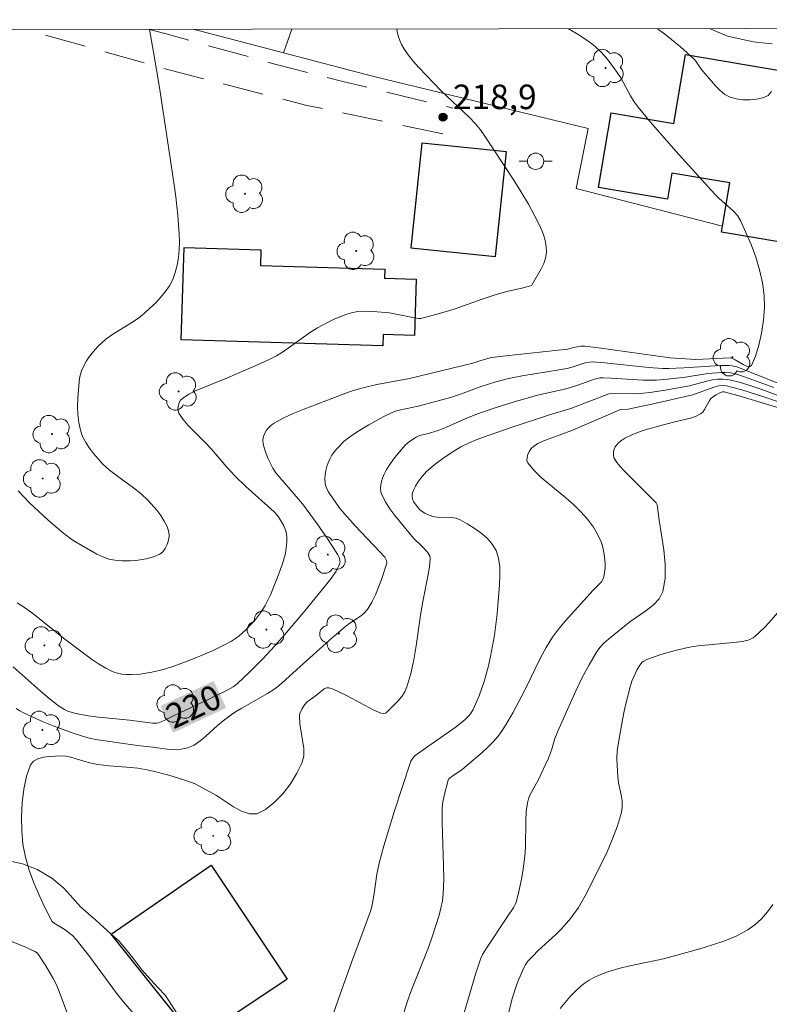
# Model space of a CAD drawing. Units: metres. Extents: x 284559 to 285074, y 1670465 to 1671029.
# Drawn here: x 284621 to 284667, y 1670965 to 1671025 of the extents above; entities that cross this region are included whole.
import ezdxf
from ezdxf.enums import TextEntityAlignment as Align

# ---------------------------------------------------------------- set-up
doc = ezdxf.new("R2010")
doc.units = ezdxf.units.M
doc.header["$MEASUREMENT"] = 0
doc.linetypes.add('HIDDEN', pattern=[0.375, 0.25, -0.125])
for name, color, linetype, lineweight in [('Articulacao', 7, 'Continuous', 18), ('Cerca', 8, 'Cerca', 20), ('Edificacoes', 7, 'Continuous', 30), ('Muro_Grade', 8, 'Continuous', 20), ('Nao_Pavimentada_S_Mfio', 10, 'HIDDEN', 15), ('Poste', 7, 'Continuous', 9), ('Topon_Curvas_Mestras_Masc', 255, 'Continuous', 9)]:
    doc.layers.add(name, color=color, linetype=linetype, lineweight=lineweight)
for name, color, linetype, lineweight, true_color in [('Arvores_Isoladas', 7, 'Continuous', 18, 0x00ff33), ('Curvas_Intermediarias', 7, 'Continuous', 9, 0x783c14), ('Curvas_Mestras', 7, 'Continuous', 20, 0x783c14), ('Pto_Cotado', 7, 'Continuous', 9, 0x783c14), ('Topon_Curvas_Mestras', 7, 'Continuous', 9, 0x783c14), ('Topon_Pto_Cotado', 7, 'Continuous', 9, 0x783c14), ('Vegetacao', 7, 'Orla8', 9, 0x00ff33)]:
    doc.layers.add(name, color=color, linetype=linetype, lineweight=lineweight, true_color=true_color)
doc.styles.add('Arial', font='arial.ttf', dxfattribs={"height": 1.5})
doc.styles.get("Standard").update_dxf_attribs({"font": 'arial.ttf'})
doc.linetypes.add('Cerca', pattern='A,10,0,["X",Standard,S=1,R=0,X=0,Y=-0.5],0.1', length=10.1)
doc.linetypes.add('Orla8', pattern='A,6,-0.5,["V",Standard,S=1,R=0,X=-0.5,Y=-1],-0.5,6,-0.5,["V",Standard,S=1,R=0,X=-0.5,Y=-1],-0.5', length=14)

# ---------------------------------------------------------------- blocks, each defined once
blk = doc.blocks.new('Cotas')
at = {"layer": 'Pto_Cotado'}
blk.add_hatch(color=256, dxfattribs=at).paths.add_polyline_path([(0, 0.24, 1), (0, -0.24, 1)])
at = {"layer": 'Pto_Cotado', "lineweight": -3}
blk.add_lwpolyline([(0, -0.24, -1), (0, 0.24, -1)], format="xyb", close=True, dxfattribs=at)
blk = doc.blocks.new('Poste')
at = {"layer": 'Poste'}
for points in [[(-0.5, 0), (-1, 0)], [(0.5, 0), (1, 0)]]:
    blk.add_lwpolyline(points, dxfattribs=at)
blk.add_lwpolyline([(0, 0.5, 1), (0, -0.5, 1)], format="xyb", close=True, dxfattribs=at)
blk = doc.blocks.new('Arvore')
at = {"layer": 'Arvores_Isoladas'}
blk.add_lwpolyline([(-0.718, 0.493, 0.872324), (-0.722, -0.551, 0.862983), (0.284, -0.827, 0.900105), (0.89, 0.029, 0.863155), (0.262, 0.861, 0.882486)], format="xyb", close=True, dxfattribs=at)
blk.add_circle((0, 0), 0.0286, dxfattribs=at)

msp = doc.modelspace()

# ---------------------------------------------------------------- linework, layer by layer
at = {"layer": 'Articulacao', "flags": 128}
msp.add_lwpolyline([(284574.66, 1671024.203), (285056.702, 1671024.867), (285057.454, 1670470.6), (284575.435, 1670469.935), (284574.66, 1671024.203)], close=True, dxfattribs=at)
at = {"layer": 'Cerca', "flags": 128}
for points in [[(284631.353, 1671024.281), (284636.885, 1671022.841)], [(284636.885, 1671022.841), (284637.383, 1671024.289)], [(284654.744, 1671014.562), (284655.49, 1671018.225), (284642.311, 1671021.429), (284636.885, 1671022.841)]]:
    msp.add_lwpolyline(points, dxfattribs=at)
at = {"layer": 'Curvas_Intermediarias', "flags": 128}
for points, elevation in [([(284620.622, 1670989.29), (284621.185, 1670988.909), (284621.645, 1670988.562), (284623.446, 1670987.127), (284625.162, 1670985.849), (284625.59, 1670985.557), (284626.029, 1670985.293), (284626.48, 1670985.069), (284626.735, 1670984.981), (284627.005, 1670984.928), (284627.285, 1670984.903), (284627.569, 1670984.901), (284628.129, 1670984.937), (284628.844, 1670985.041), (284629.554, 1670985.208), (284630.246, 1670985.43), (284631.424, 1670985.879), (284632.585, 1670986.382), (284633.151, 1670986.658), (284633.703, 1670986.952), (284633.944, 1670987.102), (284634.173, 1670987.274), (284634.602, 1670987.662), (284635.165, 1670988.271), (284635.479, 1670988.677), (284635.754, 1670989.11), (284636.079, 1670989.777), (284636.461, 1670990.68), (284636.79, 1670991.603), (284636.992, 1670992.3), (284637.072, 1670992.78), (284637.089, 1670993.022), (284637.088, 1670993.261), (284637.066, 1670993.493), (284637.026, 1670993.673), (284636.88, 1670994.025), (284636.578, 1670994.52), (284636.494, 1670994.632), (284636.299, 1670994.837), (284634.583, 1670996.385), (284633.904, 1670997.034), (284633.419, 1670997.564), (284632.489, 1670998.663), (284632.144, 1670999.028), (284631.066, 1671000.107), (284630.753, 1671000.478), (284630.492, 1671000.864), (284630.443, 1671001.003), (284630.433, 1671001.167), (284630.458, 1671001.34), (284630.514, 1671001.506), (284630.597, 1671001.651), (284630.702, 1671001.758), (284631.107, 1671002.013), (284631.553, 1671002.235), (284633.468, 1671003.015), (284635.472, 1671003.88), (284635.964, 1671004.112), (284636.446, 1671004.364), (284636.877, 1671004.625), (284638.53, 1671005.8), (284638.96, 1671006.064), (284639.652, 1671006.438), (284640.009, 1671006.609), (284640.371, 1671006.764), (284640.738, 1671006.895), (284641.11, 1671006.999), (284641.413, 1671007.053), (284641.724, 1671007.078), (284642.359, 1671007.066), (284643.348, 1671006.969), (284644.774, 1671006.695), (284645.131, 1671006.632), (284645.274, 1671006.629), (284646.327, 1671006.913), (284647.303, 1671007.209), (284649.003, 1671007.82), (284649.858, 1671008.107), (284650.515, 1671008.28), (284651.511, 1671008.502), (284651.971, 1671008.623), (284652.044, 1671008.667), (284652.069, 1671008.7), (284652.616, 1671009.659), (284652.774, 1671009.989), (284652.888, 1671010.322), (284652.941, 1671010.655), (284652.927, 1671011.018), (284652.859, 1671011.39), (284652.748, 1671011.765), (284652.604, 1671012.136), (284652.44, 1671012.497), (284651.839, 1671013.618), (284651.383, 1671014.379), (284650.905, 1671015.131), (284649.18, 1671017.761), (284648.911, 1671018.147), (284648.613, 1671018.507), (284648.213, 1671018.921), (284646.537, 1671020.514), (284645.114, 1671021.977), (284644.791, 1671022.34), (284644.489, 1671022.715), (284644.218, 1671023.107), (284644.084, 1671023.348), (284643.976, 1671023.607), (284643.889, 1671023.877), (284643.821, 1671024.155), (284643.797, 1671024.298)], 219), ([(284628.693, 1671024.277), (284628.946, 1671022.878), (284629.296, 1671020.733), (284630.145, 1671015.191), (284630.299, 1671014.058), (284630.424, 1671012.926), (284630.507, 1671011.794), (284630.519, 1671011.321), (284630.506, 1671010.84), (284630.463, 1671010.359), (284630.386, 1671009.887), (284630.271, 1671009.432), (284630.112, 1671009.003), (284629.911, 1671008.619), (284629.659, 1671008.254), (284629.368, 1671007.906), (284629.052, 1671007.574), (284628.721, 1671007.258), (284628.388, 1671006.957), (284628.018, 1671006.66), (284627.622, 1671006.392), (284626.397, 1671005.63), (284626.016, 1671005.346), (284625.584, 1671004.957), (284625.38, 1671004.745), (284625.012, 1671004.295), (284624.852, 1671004.058), (284624.636, 1671003.653), (284624.549, 1671003.436), (284624.426, 1671002.989), (284624.395, 1671002.763), (284624.32, 1671001.77), (284624.306, 1671001.266), (284624.321, 1671000.766), (284624.375, 1671000.278), (284624.478, 1670999.81), (284624.613, 1670999.438), (284624.798, 1670999.075), (284625.022, 1670998.725), (284625.275, 1670998.389), (284625.825, 1670997.771), (284626.26, 1670997.37), (284626.732, 1670997.003), (284627.714, 1670996.303), (284628.186, 1670995.936), (284628.62, 1670995.536), (284629.147, 1670994.939), (284629.39, 1670994.612), (284629.6, 1670994.275), (284629.765, 1670993.933), (284629.871, 1670993.594), (284629.889, 1670993.362), (284629.855, 1670993.103), (284629.775, 1670992.84), (284629.657, 1670992.595), (284629.506, 1670992.392), (284629.329, 1670992.254), (284628.935, 1670992.088), (284628.49, 1670991.965), (284628.012, 1670991.884), (284627.52, 1670991.843), (284627.035, 1670991.841), (284626.574, 1670991.876), (284626.206, 1670991.952), (284625.844, 1670992.081), (284625.488, 1670992.249), (284624.173, 1670993.014), (284623.898, 1670993.196), (284623.365, 1670993.59), (284622.477, 1670994.344), (284621.374, 1670995.384), (284620.675, 1670996.111)], 218), ([(284666.684, 1671020.483), (284666.469, 1671020.251), (284666.155, 1671020.1), (284665.774, 1671020.008), (284665.356, 1671019.971), (284664.928, 1671019.984), (284664.517, 1671020.044), (284664.152, 1671020.148), (284663.836, 1671020.312), (284663.544, 1671020.544), (284663.269, 1671020.823), (284662.393, 1671021.844), (284662.062, 1671022.345), (284661.961, 1671022.452), (284661.117, 1671023.205), (284660.243, 1671023.928), (284659.791, 1671024.267), (284659.713, 1671024.32)], 221), ([(284662.9, 1671024.325), (284663.987, 1671023.852), (284665.589, 1671023.521), (284665.904, 1671023.471), (284666.716, 1671023.404)], 222), ([(284620.55, 1670982.836), (284620.773, 1670982.691), (284621.006, 1670982.566), (284622.2, 1670982.029), (284622.807, 1670981.778), (284624.037, 1670981.32), (284624.658, 1670981.117), (284625.032, 1670981.016), (284625.413, 1670980.939), (284627.965, 1670980.571), (284628.901, 1670980.475), (284629.78, 1670980.357), (284630.213, 1670980.327), (284630.631, 1670980.343), (284631.026, 1670980.428), (284631.418, 1670980.606), (284631.788, 1670980.856), (284632.143, 1670981.152), (284632.838, 1670981.79), (284633.195, 1670982.084), (284633.69, 1670982.457), (284633.947, 1670982.629), (284634.335, 1670982.858), (284635.911, 1670983.741), (284636.287, 1670983.986), (284636.537, 1670984.171), (284636.777, 1670984.371), (284637.701, 1670985.219), (284639.694, 1670986.994), (284640.701, 1670987.87), (284640.927, 1670988.041), (284641.646, 1670988.516), (284641.855, 1670988.697), (284642.027, 1670988.906), (284642.274, 1670989.325), (284642.492, 1670989.77), (284642.686, 1670990.234), (284642.861, 1670990.708), (284643.176, 1670991.648), (284643.188, 1670991.717), (284643.168, 1670991.863), (284643.06, 1670992.059), (284642.772, 1670992.392), (284641.232, 1670994.002), (284640.349, 1670995.022), (284639.946, 1670995.559), (284639.611, 1670996.07), (284639.52, 1670996.25), (284639.452, 1670996.433), (284639.416, 1670996.619), (284639.407, 1670996.855), (284639.424, 1670997.101), (284639.463, 1670997.351), (284639.525, 1670997.597), (284639.606, 1670997.833), (284639.705, 1670998.053), (284639.837, 1670998.285), (284639.993, 1670998.51), (284640.168, 1670998.726), (284640.563, 1670999.117), (284640.776, 1670999.288), (284641.199, 1670999.591), (284641.638, 1670999.879), (284642.088, 1671000.153), (284643.015, 1671000.655), (284643.484, 1671000.884), (284643.713, 1671000.976), (284643.951, 1671001.046), (284645.113, 1671001.28), (284647.078, 1671001.815), (284647.697, 1671002.01), (284648.832, 1671002.443), (284649.85, 1671002.764), (284650.536, 1671002.952), (284651.445, 1671003.142), (284653.715, 1671003.501), (284654.28, 1671003.605), (284654.625, 1671003.7), (284655.306, 1671003.922), (284655.569, 1671003.975), (284655.747, 1671003.989), (284656.504, 1671003.929), (284659.179, 1671003.643), (284660.038, 1671003.576), (284660.421, 1671003.578), (284661.335, 1671003.619), (284663.549, 1671003.767), (284664.087, 1671003.773), (284664.277, 1671003.753), (284664.558, 1671003.68), (284665.754, 1671003.218), (284671.265, 1671001.017)], 221), ([(284666.818, 1671002.418), (284665.038, 1671003.083), (284664.54, 1671003.241), (284664.201, 1671003.313), (284663.824, 1671003.345), (284663.617, 1671003.345), (284662.784, 1671003.284), (284661.423, 1671003.056), (284660.321, 1671002.928), (284659.666, 1671002.875), (284658.849, 1671002.873), (284656.889, 1671002.999), (284656.399, 1671003.022), (284656.209, 1671003.014), (284656.024, 1671002.976), (284655.743, 1671002.885), (284654.909, 1671002.581), (284654.347, 1671002.399), (284653.958, 1671002.299), (284652.383, 1671001.956), (284650.899, 1671001.531), (284649.812, 1671001.183), (284648.734, 1671000.809), (284647.968, 1671000.503), (284646.831, 1671000.007), (284646.318, 1670999.801), (284645.651, 1670999.587), (284645.19, 1670999.489), (284644.976, 1670999.384), (284644.566, 1670999.132), (284644.332, 1670998.921), (284643.837, 1670998.345), (284643.599, 1670998.043), (284643.376, 1670997.733), (284643.175, 1670997.414), (284643.001, 1670997.088), (284642.922, 1670996.899), (284642.858, 1670996.694), (284642.815, 1670996.48), (284642.8, 1670996.267), (284642.817, 1670996.063), (284642.875, 1670995.876), (284643.1, 1670995.443), (284643.373, 1670995.02), (284643.679, 1670994.607), (284644.821, 1670993.221), (284645.352, 1670992.724), (284645.679, 1670992.377), (284645.806, 1670992.149), (284645.844, 1670991.979), (284645.789, 1670991.456), (284645.717, 1670991.016), (284645.367, 1670989.253), (284645.224, 1670988.395), (284644.973, 1670986.665), (284644.829, 1670985.808), (284644.65, 1670984.967), (284644.417, 1670984.151), (284644.284, 1670983.851), (284644.101, 1670983.571), (284643.882, 1670983.306), (284643.16, 1670982.584), (284643.115, 1670982.551), (284643, 1670982.519), (284642.82, 1670982.546), (284642.397, 1670982.742), (284640.723, 1670983.622), (284640.3, 1670983.83), (284639.91, 1670984.01), (284639.647, 1670984.086), (284639.521, 1670984.094), (284639.439, 1670984.076), (284639.361, 1670984.034), (284638.811, 1670983.577), (284638.328, 1670983.245), (284638.161, 1670983.05), (284637.995, 1670982.802), (284637.882, 1670982.533), (284637.859, 1670982.394), (284637.873, 1670981.908), (284638.115, 1670980.399), (284638.117, 1670979.926), (284638.007, 1670979.491), (284637.698, 1670978.878), (284637.298, 1670978.243), (284636.831, 1670977.632), (284636.317, 1670977.092), (284635.779, 1670976.671), (284635.24, 1670976.416), (284634.797, 1670976.401), (284634.319, 1670976.562), (284633.816, 1670976.843), (284632.789, 1670977.525), (284631.49, 1670978.244), (284630.847, 1670978.468), (284629.885, 1670978.761), (284628.912, 1670979.011), (284628.422, 1670979.114), (284627.991, 1670979.184), (284627.555, 1670979.233), (284626.239, 1670979.332), (284625.548, 1670979.413), (284625.045, 1670979.516), (284624.755, 1670979.595), (284623.889, 1670979.871), (284623.601, 1670979.928), (284623.313, 1670979.944), (284622.594, 1670979.909), (284622.219, 1670979.859), (284621.878, 1670979.767), (284621.603, 1670979.619), (284621.43, 1670979.401), (284621.188, 1670978.705), (284621.016, 1670977.921), (284620.913, 1670977.081), (284620.872, 1670976.217), (284620.892, 1670975.361), (284620.968, 1670974.545), (284621.117, 1670973.759), (284621.344, 1670972.978), (284621.632, 1670972.204), (284621.961, 1670971.442), (284622.311, 1670970.696), (284622.663, 1670969.97), (284622.755, 1670969.837), (284622.88, 1670969.728), (284623.481, 1670969.366), (284623.997, 1670968.973), (284624.224, 1670968.746), (284625.06, 1670967.673), (284626.673, 1670965.469), (284627.079, 1670964.956), (284627.933, 1670963.952)], 222), ([(284639.615, 1670963.307), (284640.218, 1670965.049), (284641.055, 1670967.402), (284641.746, 1670969.238), (284642.188, 1670970.467), (284642.269, 1670970.757), (284642.329, 1670971.052), (284642.435, 1670971.692), (284642.572, 1670972.724), (284642.713, 1670973.401), (284643.01, 1670974.444), (284643.645, 1670976.524), (284644.663, 1670979.618), (284644.771, 1670979.805), (284644.93, 1670979.956), (284645.407, 1670980.31), (284647.356, 1670981.683), (284647.952, 1670982.148), (284648.189, 1670982.378), (284648.295, 1670982.504), (284648.464, 1670982.777), (284648.828, 1670983.613), (284649.14, 1670984.479), (284649.385, 1670985.361), (284649.527, 1670986.004), (284649.761, 1670987.305), (284649.853, 1670987.96), (284649.926, 1670988.616), (284650.069, 1670990.375), (284650.097, 1670990.936), (284650.085, 1670991.483), (284650.012, 1670992), (284649.858, 1670992.473), (284649.627, 1670992.859), (284649.312, 1670993.218), (284648.936, 1670993.546), (284648.523, 1670993.845), (284648.096, 1670994.112), (284647.678, 1670994.346), (284647.424, 1670994.44), (284647.147, 1670994.48), (284646.269, 1670994.5), (284645.992, 1670994.549), (284645.67, 1670994.668), (284645.514, 1670994.748), (284645.232, 1670994.946), (284645.114, 1670995.06), (284644.913, 1670995.323), (284644.827, 1670995.475), (284644.763, 1670995.632), (284644.73, 1670995.785), (284644.738, 1670995.929), (284644.815, 1670996.166), (284644.932, 1670996.405), (284645.081, 1670996.642), (284645.252, 1670996.871), (284645.622, 1670997.289), (284645.869, 1670997.524), (284646.132, 1670997.745), (284646.694, 1670998.155), (284647.273, 1670998.534), (284647.712, 1670998.794), (284648.169, 1670999.025), (284648.64, 1670999.223), (284649.369, 1670999.491), (284650.84, 1670999.997), (284653.059, 1671000.725), (284654.418, 1671001.134), (284656.74, 1671002.03), (284656.963, 1671002.057), (284658.471, 1671002.042), (284659.243, 1671002.115), (284660.185, 1671002.258), (284661.671, 1671002.518), (284662.741, 1671002.809), (284663.087, 1671002.885), (284663.383, 1671002.924), (284663.681, 1671002.939), (284663.976, 1671002.918), (284664.22, 1671002.874), (284664.705, 1671002.755), (284665.185, 1671002.606), (284666.089, 1671002.296), (284669.408, 1671001.089)], 223), ([(284643.982, 1670963.441), (284644.397, 1670964.797), (284644.638, 1670965.497), (284645.728, 1670968.254), (284645.976, 1670968.952), (284646.384, 1670970.228), (284646.495, 1670970.659), (284646.58, 1670971.094), (284646.633, 1670971.531), (284646.669, 1670972.389), (284646.66, 1670973.252), (284646.561, 1670975.849), (284646.573, 1670976.71), (284646.599, 1670977.007), (284646.71, 1670977.596), (284646.93, 1670978.47), (284646.963, 1670978.53), (284647.169, 1670978.688), (284647.795, 1670979.115), (284649.01, 1670980.153), (284649.355, 1670980.472), (284649.683, 1670980.803), (284649.989, 1670981.151), (284650.239, 1670981.483), (284650.467, 1670981.832), (284650.88, 1670982.563), (284651.616, 1670983.95), (284652.582, 1670985.921), (284652.93, 1670986.561), (284653.312, 1670987.177), (284653.682, 1670987.685), (284654.085, 1670988.172), (284655.795, 1670990.05), (284656.29, 1670990.571), (284656.383, 1670990.712), (284656.443, 1670990.864), (284656.493, 1670991.126), (284656.517, 1670991.401), (284656.519, 1670991.684), (284656.465, 1670992.25), (284656.354, 1670992.762), (284656.273, 1670993.001), (284656.062, 1670993.466), (284655.804, 1670993.901), (284655.63, 1670994.144), (284655.441, 1670994.379), (284655.03, 1670994.827), (284654.6, 1670995.256), (284654.123, 1670995.689), (284652.61, 1670996.94), (284652.167, 1670997.371), (284651.8, 1670997.823), (284651.745, 1670997.973), (284651.752, 1670998.153), (284651.807, 1670998.346), (284651.899, 1670998.534), (284652.014, 1670998.7), (284652.14, 1670998.826), (284652.415, 1670999.008), (284652.725, 1670999.157), (284654.494, 1670999.791), (284657.468, 1671001.088), (284657.921, 1671001.109), (284658.115, 1671001.134), (284659.372, 1671001.403), (284661.88, 1671001.978), (284663.157, 1671002.439), (284663.466, 1671002.523), (284663.743, 1671002.546), (284663.925, 1671002.524), (284664.239, 1671002.451), (284664.864, 1671002.278), (284666.224, 1671001.848), (284668.357, 1671001.13)], 224), ([(284667.07, 1670988.697), (284666.542, 1670988.073), (284666.259, 1670987.779), (284665.671, 1670987.229), (284665.562, 1670987.148), (284665.311, 1670987.027), (284664.901, 1670986.925), (284664.368, 1670986.853), (284662.212, 1670986.662), (284661.68, 1670986.579), (284660.797, 1670986.381), (284659.925, 1670986.126), (284659.077, 1670985.828), (284658.88, 1670985.723), (284658.789, 1670985.653), (284658.634, 1670985.488), (284658.454, 1670985.183), (284658.245, 1670984.73), (284658.156, 1670984.495), (284658.01, 1670984.017), (284657.713, 1670982.775), (284657.58, 1670982.149), (284657.351, 1670980.89), (284657.259, 1670980.26), (284657.229, 1670979.733), (284657.294, 1670978.669), (284657.341, 1670978.301), (284657.494, 1670977.559), (284657.554, 1670977.191), (284657.571, 1670976.83), (284657.522, 1670976.478), (284657.279, 1670975.673), (284656.979, 1670974.875), (284656.637, 1670974.082), (284656.266, 1670973.297), (284655.31, 1670971.393), (284654.891, 1670970.7), (284654.42, 1670970.042), (284654.166, 1670969.73), (284653.846, 1670969.377), (284653.506, 1670969.04), (284652.442, 1670968.065), (284652.101, 1670967.728), (284651.804, 1670967.406), (284651.634, 1670967.171), (284651.567, 1670967.044), (284651.254, 1670966.321), (284651.111, 1670965.95), (284650.86, 1670965.197), (284650.757, 1670964.816), (284650.27, 1670962.836)], 226), ([(284666.755, 1670970.866), (284666.428, 1670970.419), (284666.065, 1670970.005), (284665.67, 1670969.638), (284665.245, 1670969.331), (284664.567, 1670968.964), (284663.841, 1670968.66), (284663.083, 1670968.403), (284662.307, 1670968.176), (284660.083, 1670967.56), (284658.029, 1670967.121), (284657.35, 1670966.96), (284656.682, 1670966.767), (284656.392, 1670966.665), (284655.823, 1670966.411), (284655.551, 1670966.258), (284655.294, 1670966.088), (284655.055, 1670965.9), (284654.712, 1670965.586), (284654.383, 1670965.251), (284653.768, 1670964.531)], 227), ([(284623.741, 1670964.045), (284623.178, 1670965.573), (284623.005, 1670965.973), (284622.807, 1670966.364), (284622.361, 1670967.123), (284621.851, 1670967.906), (284621.695, 1670968.01), (284621.033, 1670968.311), (284619.907, 1670968.757)], 221)]:
    msp.add_lwpolyline(points, dxfattribs=dict(at, elevation=elevation))
at = {"layer": 'Curvas_Mestras', "flags": 128}
for points, elevation in [([(284654.286, 1671024.313), (284654.916, 1671023.936), (284655.614, 1671023.471), (284655.931, 1671023.221), (284656.224, 1671022.939), (284656.499, 1671022.633), (284656.759, 1671022.312), (284657.253, 1671021.653), (284657.482, 1671021.31), (284658.081, 1671020.215), (284658.294, 1671019.86), (284658.534, 1671019.525), (284659.283, 1671018.616), (284660.837, 1671016.839), (284663.222, 1671014.216), (284663.49, 1671013.95), (284664.351, 1671013.195), (284664.596, 1671012.919), (284664.788, 1671012.61), (284665.123, 1671011.891), (284665.439, 1671011.143), (284665.72, 1671010.375), (284665.955, 1671009.595), (284666.129, 1671008.811), (284666.23, 1671008.031), (284666.246, 1671007.299), (284666.193, 1671006.524), (284666.079, 1671005.745), (284665.914, 1671005.001), (284665.706, 1671004.331), (284665.466, 1671003.772), (284665.352, 1671003.694), (284665.175, 1671003.726), (284664.955, 1671003.832), (284664.473, 1671004.115), (284664.253, 1671004.219), (284664.184, 1671004.237), (284662.067, 1671004.138), (284660.487, 1671004.228), (284656.113, 1671004.852), (284655.272, 1671004.952), (284655.044, 1671004.95), (284654.589, 1671004.869), (284654.214, 1671004.766), (284650.46, 1671004.364), (284649.578, 1671004.251), (284648.929, 1671004.076), (284648.432, 1671003.906), (284644.574, 1671002.973), (284642.582, 1671002.599), (284641.743, 1671002.407), (284641.132, 1671002.229), (284640.528, 1671002.022), (284638.071, 1671001.081), (284637.46, 1671000.828), (284636.867, 1671000.552), (284636.3, 1671000.246), (284636.135, 1671000.129), (284635.978, 1670999.981), (284635.84, 1670999.811), (284635.729, 1670999.628), (284635.654, 1670999.439), (284635.624, 1670999.255), (284635.644, 1670998.969), (284635.713, 1670998.673), (284635.818, 1670998.372), (284635.946, 1670998.072), (284636.224, 1670997.495), (284636.41, 1670997.206), (284638.046, 1670995.323), (284638.935, 1670994.112), (284639.58, 1670993.166), (284640.193, 1670992.205), (284640.276, 1670992.041), (284640.327, 1670991.864), (284640.332, 1670991.776), (284640.319, 1670991.694), (284640.263, 1670991.533), (284640.101, 1670991.216), (284639.785, 1670990.77), (284638.096, 1670988.687), (284636.934, 1670987.326), (284636.343, 1670986.655), (284635.608, 1670985.859), (284634.844, 1670985.088), (284634.056, 1670984.348), (284633.806, 1670984.159), (284633.39, 1670983.929), (284632.227, 1670983.358), (284630.167, 1670982.388), (284629.552, 1670982.071), (284629.236, 1670981.956), (284629.121, 1670981.937), (284628.882, 1670981.941), (284627.468, 1670982.112), (284625.573, 1670982.308), (284624.946, 1670982.392), (284624.115, 1670982.543), (284623.703, 1670982.678), (284623.505, 1670982.767), (284623.139, 1670982.99), (284622.567, 1670983.438), (284622.01, 1670983.913), (284620.369, 1670985.381)], 220), ([(284667.128, 1671001.178), (284664.635, 1671001.934), (284663.8, 1671002.162), (284663.686, 1671002.154), (284663.534, 1671002.088), (284663.298, 1671001.97), (284663.08, 1671001.827), (284662.986, 1671001.742), (284662.871, 1671001.595), (284662.592, 1671001.075), (284662.484, 1671000.924), (284662.349, 1671000.808), (284662.091, 1671000.677), (284661.809, 1671000.576), (284660.607, 1671000.28), (284659.1, 1670999.876), (284658.73, 1670999.761), (284658.156, 1670999.538), (284657.733, 1670999.324), (284657.537, 1670999.199), (284657.361, 1670999.061), (284657.211, 1670998.908), (284657.137, 1670998.798), (284657.08, 1670998.665), (284657.042, 1670998.518), (284657.027, 1670998.369), (284657.039, 1670998.228), (284657.08, 1670998.104), (284657.239, 1670997.845), (284657.437, 1670997.596), (284657.662, 1670997.355), (284659.494, 1670995.536), (284659.629, 1670995.381), (284659.693, 1670995.263), (284659.821, 1670994.32), (284660.103, 1670992.511), (284660.189, 1670991.622), (284660.183, 1670990.77), (284660.045, 1670989.976), (284659.823, 1670989.529), (284659.464, 1670989.14), (284659.013, 1670988.787), (284658.022, 1670988.117), (284656.722, 1670987.061), (284656.448, 1670986.819), (284656.199, 1670986.559), (284655.987, 1670986.272), (284655.538, 1670985.508), (284655.123, 1670984.719), (284654.733, 1670983.911), (284653.628, 1670981.452), (284653.459, 1670980.997), (284653.251, 1670980.296), (284653.056, 1670979.797), (284652.434, 1670978.467), (284651.933, 1670977.555), (284651.835, 1670977.32), (284651.771, 1670977.077), (284651.703, 1670976.547), (284651.674, 1670976.008), (284651.654, 1670974.372), (284651.613, 1670973.832), (284651.486, 1670972.886), (284651.405, 1670972.413), (284651.204, 1670971.481), (284651.082, 1670971.025), (284651.023, 1670970.867), (284650.943, 1670970.716), (284650.549, 1670970.143), (284649.277, 1670968.209), (284649.034, 1670967.816), (284648.902, 1670967.536), (284648.629, 1670966.679), (284647.785, 1670963.858)], 225)]:
    msp.add_lwpolyline(points, dxfattribs=dict(at, elevation=elevation))
at = {"layer": 'Edificacoes', "flags": 128}
for points in [[(284661.423, 1671022.747), (284670.792, 1671021.158), (284669.067, 1671010.984), (284663.627, 1671011.907), (284663.687, 1671012.264), (284664.136, 1671014.905), (284660.59, 1671015.506), (284660.321, 1671013.922), (284656.121, 1671014.635), (284656.892, 1671019.183), (284660.709, 1671018.536)], [(284645.317, 1671017.339), (284644.648, 1671010.95), (284649.833, 1671010.407), (284650.502, 1671016.796)], [(284635.465, 1671009.862), (284643.066, 1671009.636), (284643.05, 1671009.088), (284644.974, 1671009.03), (284644.872, 1671005.599), (284642.974, 1671005.655), (284642.954, 1671004.957), (284630.636, 1671005.325), (284630.804, 1671010.971), (284635.494, 1671010.831)], [(284632.463, 1670973.282), (284637.108, 1670966.326), (284631.521, 1670962.596), (284626.345, 1670969.07)]]:
    msp.add_lwpolyline(points, close=True, dxfattribs=at)
at = {"layer": 'Muro_Grade', "flags": 128}
msp.add_lwpolyline([(284654.744, 1671014.562), (284663.687, 1671012.264)], dxfattribs=at)
at = {"layer": 'Nao_Pavimentada_S_Mfio', "ltscale": 10, "flags": 128}
for points in [[(284646.605, 1671017.906), (284638.296, 1671019.64), (284629.57, 1671021.889), (284621.303, 1671024.224), (284621.149, 1671024.267)], [(284628.69, 1671024.277), (284629.71, 1671024), (284636.425, 1671022.137), (284640.509, 1671021.099), (284647.212, 1671019.475)]]:
    msp.add_lwpolyline(points, dxfattribs=at)
at = {"layer": 'Topon_Curvas_Mestras_Masc'}
msp.add_solid([(284630.141, 1670981.351, 220), (284633.384, 1670982.88, 220), (284629.371, 1670982.985, 220), (284632.614, 1670984.513, 220)], dxfattribs=at)
at = {"layer": 'Vegetacao', "flags": 128}
msp.add_lwpolyline([(284630.582, 1670963.894), (284631.282, 1670963.711), (284632.172, 1670963.441), (284633.062, 1670963.045), (284633.488, 1670962.72), (284633.867, 1670962.243), (284634.238, 1670961.692), (284634.529, 1670961.099), (284634.697, 1670960.427), (284634.84, 1670959.783), (284634.911, 1670959.163), (284634.827, 1670958.536), (284634.67, 1670957.933), (284634.48, 1670957.359), (284634.12, 1670956.759), (284633.639, 1670956.204), (284632.959, 1670955.619), (284632.225, 1670955.015), (284631.503, 1670954.407), (284630.806, 1670953.836), (284630.046, 1670953.29), (284629.32, 1670952.737), (284628.67, 1670952.274), (284628.146, 1670951.909), (284627.741, 1670951.665), (284627.104, 1670951.316), (284626.306, 1670950.964), (284625.487, 1670950.71), (284624.694, 1670950.582), (284623.968, 1670950.625), (284623.293, 1670950.713), (284622.58, 1670950.752), (284621.867, 1670950.696), (284621.166, 1670950.585), (284620.461, 1670950.448), (284619.689, 1670950.228), (284618.82, 1670950.018), (284617.891, 1670949.909), (284616.946, 1670949.962), (284616.082, 1670950.225), (284615.356, 1670950.606), (284614.77, 1670951.038), (284614.369, 1670951.511), (284614.1, 1670951.961), (284613.953, 1670952.8), (284613.911, 1670953.387), (284613.768, 1670953.95), (284613.629, 1670954.48), (284613.689, 1670955.011), (284614.01, 1670955.592), (284614.441, 1670956.241), (284614.838, 1670956.86), (284615.091, 1670957.462), (284615.105, 1670958.032), (284614.89, 1670958.523), (284614.164, 1670958.882), (284613.097, 1670958.612), (284612.463, 1670958.186), (284612.066, 1670957.648), (284611.851, 1670957.073), (284611.804, 1670956.319), (284611.833, 1670955.507), (284611.904, 1670954.644), (284611.882, 1670953.956), (284611.514, 1670953.363), (284610.763, 1670952.773), (284609.784, 1670952.325), (284608.627, 1670952.13), (284607.433, 1670952.004), (284606.243, 1670951.875), (284605.534, 1670951.844), (284604.712, 1670951.969), (284603.838, 1670952.101), (284602.931, 1670952.349), (284602.181, 1670952.722), (284601.691, 1670953.182), (284601.717, 1670953.91), (284602.178, 1670954.277), (284603.068, 1670954.735), (284604.225, 1670955.253), (284605.415, 1670955.934), (284606.399, 1670956.643), (284606.927, 1670957.122), (284607.172, 1670957.576), (284607.582, 1670958.258), (284607.954, 1670959.06), (284608.152, 1670959.826), (284608.026, 1670960.389), (284607.639, 1670960.896), (284606.985, 1670961.502), (284606.639, 1670961.752), (284605.951, 1670961.777), (284605.167, 1670961.811), (284604.171, 1670962.047), (284603.547, 1670962.195), (284602.893, 1670962.198), (284602.34, 1670962.079), (284601.897, 1670961.845), (284601.521, 1670961.51), (284601.272, 1670961.015), (284601.119, 1670960.321), (284601.089, 1670959.478), (284601.05, 1670958.694), (284601.033, 1670957.877), (284600.792, 1670957.126), (284600.348, 1670956.524), (284599.732, 1670955.995), (284599.039, 1670955.568), (284598.284, 1670955.334), (284597.516, 1670955.229), (284596.723, 1670955.226), (284595.875, 1670955.285), (284594.951, 1670955.474), (284594.039, 1670955.762), (284593.065, 1670956.215), (284592.12, 1670956.694), (284591.188, 1670957.258), (284590.269, 1670957.84), (284589.426, 1670958.454), (284588.675, 1670959.107), (284588.064, 1670959.773), (284587.781, 1670960.285), (284587.774, 1670961.153), (284588.171, 1670962.037), (284588.644, 1670962.452), (284589.307, 1670962.897), (284590.083, 1670963.304), (284590.89, 1670963.656), (284591.818, 1670964), (284592.878, 1670964.322), (284593.553, 1670964.432), (284594.122, 1670964.096), (284594.755, 1670963.698), (284595.379, 1670963.285), (284595.982, 1670962.92), (284596.547, 1670962.741), (284597.151, 1670962.751), (284597.91, 1670963.349), (284597.97, 1670963.916), (284597.895, 1670964.54), (284597.798, 1670965.108), (284598.06, 1670965.9), (284598.959, 1670966.431), (284599.605, 1670966.412), (284600.36, 1670966.095), (284601.33, 1670965.712), (284602.094, 1670965.394), (284602.764, 1670964.744), (284603.333, 1670964.539), (284603.89, 1670964.552), (284604.253, 1670964.802), (284604.431, 1670965.306), (284604.626, 1670966.075), (284604.854, 1670966.816), (284605.112, 1670967.333), (284605.779, 1670967.597), (284606.31, 1670967.374), (284606.968, 1670967.043), (284607.631, 1670966.804), (284608.179, 1670967.015), (284608.484, 1670968.161), (284608.497, 1670969.033), (284608.511, 1670969.978), (284608.727, 1670970.788), (284609.052, 1670971.277), (284609.601, 1670972.091), (284610.074, 1670972.601), (284610.678, 1670973.074), (284611.218, 1670973.447), (284611.75, 1670973.701), (284612.252, 1670973.915), (284613.012, 1670974.167), (284614.029, 1670974.127), (284614.581, 1670973.974), (284615.104, 1670973.36), (284615.074, 1670972.547), (284614.778, 1670971.746), (284614.6, 1670971.257), (284614.461, 1670970.787), (284614.57, 1670970.069), (284614.577, 1670968.922), (284614.627, 1670968.195), (284614.741, 1670967.554), (284614.913, 1670967.003), (284615.411, 1670966.366), (284615.5, 1670967.519), (284615.602, 1670968.426), (284615.755, 1670969.268), (284616.047, 1670970.131), (284616.562, 1670971.003), (284617.04, 1670971.76), (284617.631, 1670972.383), (284618.374, 1670972.863), (284619.214, 1670973.334), (284619.906, 1670973.585), (284620.94, 1670973.354), (284621.825, 1670973.013), (284622.736, 1670972.475), (284623.453, 1670971.865), (284624.014, 1670971.264), (284624.486, 1670970.73), (284624.971, 1670970.296), (284625.418, 1670969.916), (284625.873, 1670969.507), (284626.362, 1670969.055), (284626.813, 1670968.649), (284627.138, 1670968.263), (284627.673, 1670967.609), (284628.234, 1670966.89), (284628.567, 1670966.504), (284629.199, 1670965.812), (284629.667, 1670965.319), (284629.676, 1670965.312)], close=True, dxfattribs=at)

# ---------------------------------------------------------------- block references
at = {"layer": 'Arvores_Isoladas'}
for p in [(284656.552, 1671021.923), (284634.523, 1671014.243), (284641.322, 1671010.76), (284664.294, 1671004.267), (284630.47, 1671002.184), (284622.748, 1670999.579), (284622.17, 1670996.87), (284639.585, 1670992.225), (284635.834, 1670987.651), (284640.267, 1670987.401), (284622.273, 1670986.683), (284630.321, 1670983.135), (284622.151, 1670981.528), (284632.585, 1670975.063)]:
    msp.add_blockref('Arvore', p, dxfattribs=at)
at = {"layer": 'Poste'}
msp.add_blockref('Poste', (284652.277, 1671016.227), dxfattribs=at)
at = {"layer": 'Pto_Cotado'}
msp.add_blockref('Cotas', (284646.624, 1671018.918, 218.85), dxfattribs=at)

# ---------------------------------------------------------------- texts
at = {"layer": 'Topon_Curvas_Mestras', "style": 'Arial'}
msp.add_text('220', height=1.5, rotation=25.23427, dxfattribs=at).set_placement((284631.384, 1670982.961, 220), align=Align.MIDDLE_CENTER)
at = {"layer": 'Topon_Pto_Cotado', "style": 'Arial'}
msp.add_text('218,9', height=1.5, dxfattribs=at).set_placement((284647.229, 1671019.408, 218.85))

doc.saveas('drawing.dxf')
